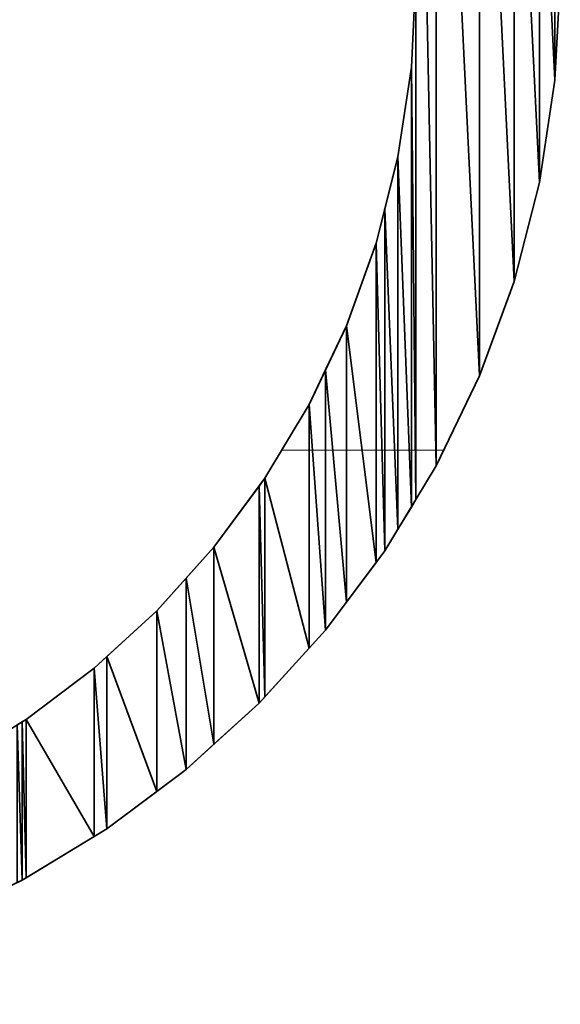
# Model space of a CAD drawing. Units: millimetres. Extents: x 59 to 11996, y 24 to 8424.
# Drawn here: x 8900 to 8908, y 370 to 385 of the extents above; entities that cross this region are included whole.
import ezdxf

# ---------------------------------------------------------------- set-up
doc = ezdxf.new("R2010")
doc.units = ezdxf.units.MM
doc.header["$MEASUREMENT"] = 0
doc.layers.add('(1) Shape lines', color=7, linetype='Continuous', lineweight=35)
doc.layers.add('(9) Sheet', color=7, linetype='Continuous', lineweight=35)

# ---------------------------------------------------------------- blocks, each defined once
blk = doc.blocks.new('HATCH_2204_84c7a446-4bea-418c-85cf-07e207682c04')
at = {"layer": '(1) Shape lines', "color": 0, "lineweight": 9}
blk.add_line((8904.257, 378), (8903.843, 378), dxfattribs=at)
blk = doc.blocks.new('HATCH_2207_d2fd129c-acf6-4ef0-82c1-60e9be12fc67')
at = {"layer": '(1) Shape lines', "color": 0, "lineweight": 9}
blk.add_line((8904.307, 378), (8904.257, 378), dxfattribs=at)
blk = doc.blocks.new('HATCH_2208_d718061d-9b6f-4486-a15c-114549efb149')
at = {"layer": '(1) Shape lines', "color": 0, "lineweight": 9}
blk.add_line((8904.505, 378), (8904.307, 378), dxfattribs=at)
blk = doc.blocks.new('HATCH_2211_ba6fb806-4353-4641-bdbb-f56d92138635')
at = {"layer": '(1) Shape lines', "color": 0, "lineweight": 9}
blk.add_line((8904.614, 378), (8904.505, 378), dxfattribs=at)
blk = doc.blocks.new('HATCH_2212_9f3794ab-0e07-48e1-99d4-b1fba0828e5c')
at = {"layer": '(1) Shape lines', "color": 0, "lineweight": 9}
blk.add_line((8904.82, 378), (8904.614, 378), dxfattribs=at)
blk = doc.blocks.new('HATCH_2215_35dc0638-cece-40d6-a0e8-7d03c97002a9')
at = {"layer": '(1) Shape lines', "color": 0, "lineweight": 9}
blk.add_line((8905.056, 378), (8904.82, 378), dxfattribs=at)
blk = doc.blocks.new('HATCH_2216_d8a94df7-8ebc-4256-a927-b5e85b50b58b')
at = {"layer": '(1) Shape lines', "color": 0, "lineweight": 9}
blk.add_line((8905.27, 378), (8905.056, 378), dxfattribs=at)
blk = doc.blocks.new('HATCH_2219_d5d4dfa9-57f6-4932-b913-50558b9c605f')
at = {"layer": '(1) Shape lines', "color": 0, "lineweight": 9}
blk.add_line((8905.358, 378), (8905.27, 378), dxfattribs=at)
blk = doc.blocks.new('HATCH_2220_2e4f1ed7-41f3-4a73-b33a-731662c5aea4')
at = {"layer": '(1) Shape lines', "color": 0, "lineweight": 9}
blk.add_line((8905.4, 378), (8905.358, 378), dxfattribs=at)
blk = doc.blocks.new('HATCH_2223_2bd191a6-f93c-4490-a0fc-8e1dc5a872d5')
at = {"layer": '(1) Shape lines', "color": 0, "lineweight": 9}
blk.add_line((8905.551, 378), (8905.4, 378), dxfattribs=at)
blk = doc.blocks.new('HATCH_2224_22cc974c-88ea-4b58-a8a0-c57434501881')
at = {"layer": '(1) Shape lines', "color": 0, "lineweight": 9}
blk.add_line((8905.6, 378), (8905.551, 378), dxfattribs=at)
blk = doc.blocks.new('HATCH_2227_91118802-2fe8-49b3-90aa-6ec3870b85af')
at = {"layer": '(1) Shape lines', "color": 0, "lineweight": 9}
blk.add_line((8905.77, 378), (8905.6, 378), dxfattribs=at)
blk = doc.blocks.new('HATCH_2228_490e578e-053c-4129-9ce8-bdae7567f36a')
at = {"layer": '(1) Shape lines', "color": 0, "lineweight": 9}
blk.add_line((8905.803, 378), (8905.77, 378), dxfattribs=at)
blk = doc.blocks.new('HATCH_2231_8a848ba2-ca34-441c-a78f-0838d25498a8')
at = {"layer": '(1) Shape lines', "color": 0, "lineweight": 9}
blk.add_line((8905.864, 378), (8905.803, 378), dxfattribs=at)
blk = doc.blocks.new('HATCH_2232_b6206a82-d0a3-463e-a8e6-f877c5c696e1')
at = {"layer": '(1) Shape lines', "color": 0, "lineweight": 9}
for p, q in [((8905.872, 385), (8905.862, 385)), ((8905.872, 378), (8905.864, 378))]:
    blk.add_line(p, q, dxfattribs=at)
blk = doc.blocks.new('HATCH_2235_c1a1306f-781a-413c-9166-9e7b8301bbb1')
at = {"layer": '(1) Shape lines', "color": 0, "lineweight": 9}
for p, q in [((8905.894, 392), (8905.872, 392)), ((8906.035, 385), (8905.872, 385)), ((8906.175, 378), (8905.872, 378))]:
    blk.add_line(p, q, dxfattribs=at)
blk = doc.blocks.new('HATCH_2236_6600e87e-6497-4b5a-bff7-5db31f8c691c')
at = {"layer": '(1) Shape lines', "color": 0, "lineweight": 9}
for p, q in [((8906.18, 392), (8905.894, 392)), ((8906.18, 385), (8906.035, 385)), ((8906.18, 378), (8906.175, 378))]:
    blk.add_line(p, q, dxfattribs=at)
blk = doc.blocks.new('HATCH_2237_7fdf09bb-a5a4-4d36-b3bc-00c8fb96f2a0')
at = {"layer": '(1) Shape lines', "color": 0, "lineweight": 9}
for p, q in [((8906.209, 392), (8906.18, 392)), ((8906.549, 385), (8906.18, 385)), ((8906.295, 378), (8906.18, 378))]:
    blk.add_line(p, q, dxfattribs=at)
blk = doc.blocks.new('GROUP_0_5db16ae3-2bbb-4e2f-906d-8d4296fa0cd2')
at = {"layer": '(9) Sheet', "color": 7, "linetype": 'Continuous', "lineweight": 35, "ltscale": 20}
for points in [[(8890.893, 369.699), (8892.488, 369.619), (8894.081, 369.699), (8895.628, 369.935), (8897.121, 370.318), (8898.552, 370.84), (8899.913, 371.495), (8901.197, 372.274), (8902.395, 373.169), (8903.501, 374.173), (8904.505, 375.278), (8905.4, 376.476), (8906.18, 377.76), (8906.835, 379.121), (8907.358, 380.552), (8907.741, 382.046), (8907.976, 383.594), (8908.057, 385.188)], [(8905.872, 385.188), (8905.803, 383.789), (8905.6, 382.433), (8905.27, 381.127), (8904.82, 379.877), (8904.257, 378.69), (8903.586, 377.573), (8902.816, 376.531), (8901.952, 375.571), (8901.002, 374.7), (8899.972, 373.925), (8898.868, 373.25), (8897.698, 372.684), (8896.468, 372.233), (8895.185, 371.902), (8893.856, 371.699), (8892.488, 371.63), (8891.12, 371.699)]]:
    blk.add_lwpolyline(points, dxfattribs=at)
at = {"layer": '(9) Sheet', "color": 154, "linetype": 'Continuous', "lineweight": 35, "ltscale": 20}
for points in [[(8905.872, 377.253), (8905.872, 393.121), (8906.18, 377.76)], [(8906.18, 377.76), (8905.872, 393.121), (8906.18, 392.614)], [(8906.18, 377.76), (8906.18, 392.614), (8906.835, 379.121)], [(8906.835, 379.121), (8906.18, 392.614), (8906.835, 391.253)], [(8906.835, 379.121), (8906.835, 391.253), (8907.358, 380.552)], [(8907.358, 380.552), (8906.835, 391.253), (8907.358, 389.822)], [(8907.358, 380.552), (8907.358, 389.822), (8907.741, 382.046)], [(8907.741, 382.046), (8907.358, 389.822), (8907.741, 388.329)], [(8907.741, 382.046), (8907.741, 388.329), (8907.976, 383.594)], [(8907.976, 383.594), (8907.741, 388.329), (8907.976, 386.782)], [(8907.976, 383.594), (8907.976, 386.782), (8908.057, 385.188)], [(8905.872, 377.253), (8905.803, 383.789), (8905.872, 385.188)], [(8905.803, 377.139), (8905.6, 382.433), (8905.803, 383.789)], [(8905.803, 377.139), (8905.803, 383.789), (8905.872, 377.253)], [(8905.6, 376.805), (8905.4, 381.643), (8905.6, 382.433)], [(8905.6, 376.805), (8905.6, 382.433), (8905.803, 377.139)], [(8905.4, 376.476), (8905.27, 381.127), (8905.4, 381.643)], [(8905.4, 376.476), (8905.4, 381.643), (8905.6, 376.805)], [(8905.27, 376.302), (8904.82, 379.877), (8905.27, 381.127)], [(8905.27, 376.302), (8905.27, 381.127), (8905.4, 376.476)], [(8904.82, 375.7), (8904.505, 379.213), (8904.82, 379.877)], [(8904.82, 375.7), (8904.82, 379.877), (8905.27, 376.302)], [(8904.505, 375.278), (8904.257, 378.69), (8904.505, 379.213)], [(8904.505, 375.278), (8904.505, 379.213), (8904.82, 375.7)], [(8904.257, 375.005), (8903.586, 377.573), (8904.257, 378.69)], [(8904.257, 375.005), (8904.257, 378.69), (8904.505, 375.278)], [(8903.586, 374.268), (8903.501, 377.457), (8903.586, 377.573)], [(8903.586, 374.268), (8903.586, 377.573), (8904.257, 375.005)], [(8903.501, 374.173), (8902.816, 376.531), (8903.501, 377.457)], [(8903.501, 374.173), (8903.501, 377.457), (8903.586, 374.268)], [(8902.816, 373.551), (8902.395, 376.063), (8902.816, 376.531)], [(8902.816, 373.551), (8902.816, 376.531), (8903.501, 374.173)], [(8902.395, 373.169), (8901.952, 375.571), (8902.395, 376.063)], [(8902.395, 373.169), (8902.395, 376.063), (8902.816, 373.551)], [(8901.952, 372.838), (8901.197, 374.879), (8901.952, 375.571)], [(8901.952, 372.838), (8901.952, 375.571), (8902.395, 373.169)], [(8901.197, 372.274), (8901.002, 374.7), (8901.197, 374.879)], [(8901.197, 372.274), (8901.197, 374.879), (8901.952, 372.838)], [(8901.002, 372.155), (8899.972, 373.925), (8901.002, 374.7)], [(8901.002, 372.155), (8901.002, 374.7), (8901.197, 372.274)], [(8899.913, 371.495), (8899.838, 373.843), (8899.913, 373.889)], [(8899.972, 371.53), (8899.913, 373.889), (8899.972, 373.925)], [(8899.913, 371.495), (8899.913, 373.889), (8899.972, 371.53)], [(8899.972, 371.53), (8899.972, 373.925), (8901.002, 372.155)], [(8899.838, 371.459), (8899.838, 373.843), (8899.913, 371.495)]]:
    blk.add_lwpolyline(points, close=True, dxfattribs=at)
at = {"layer": '(1) Shape lines', "color": 154, "linetype": 'ByBlock'}
for name in ['HATCH_2235_c1a1306f-781a-413c-9166-9e7b8301bbb1', 'HATCH_2236_6600e87e-6497-4b5a-bff7-5db31f8c691c', 'HATCH_2237_7fdf09bb-a5a4-4d36-b3bc-00c8fb96f2a0', 'HATCH_2232_b6206a82-d0a3-463e-a8e6-f877c5c696e1', 'HATCH_2204_84c7a446-4bea-418c-85cf-07e207682c04', 'HATCH_2207_d2fd129c-acf6-4ef0-82c1-60e9be12fc67', 'HATCH_2208_d718061d-9b6f-4486-a15c-114549efb149', 'HATCH_2211_ba6fb806-4353-4641-bdbb-f56d92138635', 'HATCH_2212_9f3794ab-0e07-48e1-99d4-b1fba0828e5c', 'HATCH_2215_35dc0638-cece-40d6-a0e8-7d03c97002a9', 'HATCH_2216_d8a94df7-8ebc-4256-a927-b5e85b50b58b', 'HATCH_2219_d5d4dfa9-57f6-4932-b913-50558b9c605f', 'HATCH_2220_2e4f1ed7-41f3-4a73-b33a-731662c5aea4', 'HATCH_2223_2bd191a6-f93c-4490-a0fc-8e1dc5a872d5', 'HATCH_2224_22cc974c-88ea-4b58-a8a0-c57434501881', 'HATCH_2227_91118802-2fe8-49b3-90aa-6ec3870b85af', 'HATCH_2228_490e578e-053c-4129-9ce8-bdae7567f36a', 'HATCH_2231_8a848ba2-ca34-441c-a78f-0838d25498a8']:
    blk.add_blockref(name, (0, 0), dxfattribs=at)

msp = doc.modelspace()

# ---------------------------------------------------------------- block references
at = {"color": 7, "linetype": 'ByBlock'}
msp.add_blockref('GROUP_0_5db16ae3-2bbb-4e2f-906d-8d4296fa0cd2', (0, 0), dxfattribs=at)

doc.saveas('drawing.dxf')
